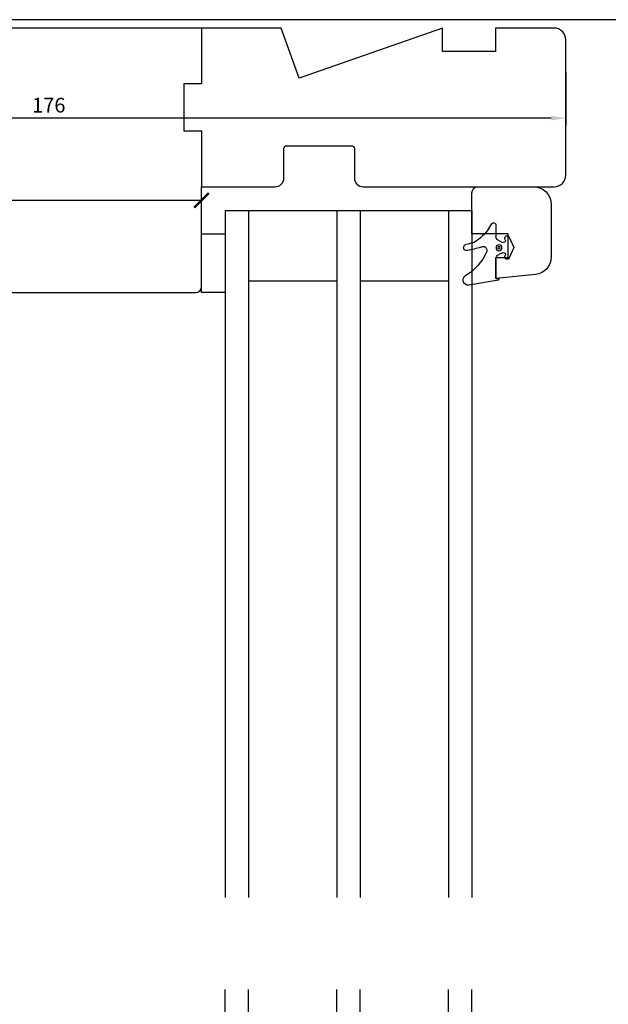
# Model space of a CAD drawing. Units: millimetres. Extents: x 9 to 413, y 6 to 584.
# Drawn here: x 109 to 209, y 416 to 584 of the extents above; entities that cross this region are included whole.
import ezdxf

# ---------------------------------------------------------------- set-up
doc = ezdxf.new("R2010")
doc.units = ezdxf.units.MM
doc.header["$LTSCALE"] = 0.5
doc.layers.add('DoNotPlot', color=7, linetype='Continuous', plot=False)
doc.layers.add('GUMMIliste', color=3, linetype='Continuous')
doc.styles.add('Målsætning', font='romans')
doc.styles.get("Standard").update_dxf_attribs({"font": 'arial.ttf'})
doc.dimstyles.new('KRONE', dxfattribs={"dimtxt": 2.5, "dimasz": 2.5, "dimexe": 1.25, "dimexo": 6, "dimtad": 1, "dimtxsty": 'Standard', "dimcen": 2.5, "dimadec": 0, "dimazin": 0, "dimtfac": 1, "dimtmove": 0, "dimatfit": 3, "dimfxl": 1, "dimarcsym": 0})
doc.dimstyles.new('M1', dxfattribs={"dimtxt": 2.5, "dimasz": 2.5, "dimexe": 1.25, "dimexo": 0.625, "dimtad": 1, "dimdec": 1, "dimtxsty": 'Standard', "dimblk": 'ARCHTICK', "dimcen": 2.5, "dimse1": 1, "dimse2": 1, "dimadec": 1, "dimazin": 0, "dimtfac": 1, "dimtdec": 1, "dimtmove": 0, "dimatfit": 3, "dimldrblk": 'NONE', "dimfxl": 1, "dimarcsym": 0})

# ---------------------------------------------------------------- blocks, each defined once
blk = doc.blocks.new('_ArchTick')
at = {"color": 0, "linetype": 'ByBlock', "const_width": 0.15}
blk.add_lwpolyline([(-0.5, -0.5), (0.5, 0.5)], dxfattribs=at)
blk = doc.blocks.new('*D75')
at = {"color": 0, "lineweight": -2, "transparency": 16777216}
blk.add_line((64.27628437599242, 553.2215191327823), (139.6263104308787, 553.2215191327823), dxfattribs=at)
at = {"layer": 'Defpoints', "color": 0, "transparency": 16777216}
for p in [(139.6263104308787, 582.5148214596556), (139.6263104308787, 553.2215191327823), (64.27628437599242, 547.0377091496084)]:
    blk.add_point(p, dxfattribs=at)
at = {"color": 0, "lineweight": -2, "transparency": 16777216, "xscale": 2.5, "yscale": 2.5, "zscale": 2.5, "rotation": 180}
blk.add_blockref('_ArchTick', (64.27628437599242, 553.2215191327823), dxfattribs=at)
at = {"color": 0, "lineweight": -2, "transparency": 16777216, "xscale": 2.5, "yscale": 2.5, "zscale": 2.5}
blk.add_blockref('_ArchTick', (139.6263104308787, 553.2215191327823), dxfattribs=at)
at = {"color": 0, "transparency": 16777216, "insert": (101.9512974034355, 555.3437906198219), "char_height": 2.5, "attachment_point": 5}
blk.add_mtext('75,4', dxfattribs=at)
blk = doc.blocks.new('_None')
blk = doc.blocks.new('*D83')
at = {"color": 0, "lineweight": -2, "transparency": 16777216}
for p, q in [((25.62628437981448, 574.5148214821711), (25.62628437981448, 565.9560851972965)), ((201.621694968268, 575.0149537937632), (201.621694968268, 565.9560851972965)), ((199.121694968268, 567.2060851972965), (28.12628437981448, 567.2060851972965))]:
    blk.add_line(p, q, dxfattribs=at)
at = {"color": 0, "transparency": 16777216}
for points in [[(28.12628437981448, 567.6227518639631), (28.12628437981448, 566.7894185306299), (25.62628437981448, 567.2060851972965)], [(199.121694968268, 567.6227518639631), (199.121694968268, 566.7894185306299), (201.621694968268, 567.2060851972965)]]:
    blk.add_solid(points, dxfattribs=at)
at = {"layer": 'Defpoints', "color": 0, "transparency": 16777216}
for p in [(25.62628437981448, 580.5148214821711), (201.621694968268, 581.0149537937632), (25.62628437981448, 567.2060851972965)]:
    blk.add_point(p, dxfattribs=at)
at = {"color": 0, "transparency": 16777216, "insert": (113.6239896740412, 569.0810851972965), "char_height": 2.5, "attachment_point": 5, "style": 'Målsætning'}
blk.add_mtext('176', dxfattribs=at)
blk = doc.blocks.new('ssssq')
at = {"layer": 'GUMMIliste'}
for p, q in [((1826.992808179237, 349.7043944682136), (1827.828939811819, 354.7221539302391)), ((1818.059087145611, 351.2700976218948), (1817.412128761726, 350.8417835808368)), ((1817.632991840876, 350.1082533713243), (1819.54116788865, 350.1083180502786)), ((1823.356294109034, 350.1081749014041), (1826.606665149699, 350.1083052072318)), ((1820.121054082894, 348.5297696842108), (1819.977336115426, 348.580464257725)), ((1820.26629125251, 349.6462217436992), (1820.562903053007, 349.0037652032324)), ((1822.326083700426, 349.0042343605328), (1822.621899259647, 349.6436194391899)), ((1822.910984634812, 348.5801838517455), (1822.769065536894, 348.5300391552146)), ((1826.706668987948, 350.0083052901055), (1826.706669229363, 349.7167429988831)), ((1826.806669229363, 349.6167430816831), (1826.893573549468, 349.6167430816831)), ((1819.680593480992, 347.838081086139), (1821.444594357736, 347.0441584225939)), ((1821.444594357736, 347.0441584225939), (1823.208851161768, 347.8383351238926))]:
    blk.add_line(p, q, dxfattribs=at)
for points in [[(1821.471319169825, 349.0960604743777, -1), (1821.471319169825, 350.0960604743777, -1)], [(1821.471319169825, 349.3960604713975, -1), (1821.471319169825, 349.796060477358, -1)]]:
    blk.add_lwpolyline(points, format="xyb", close=True, dxfattribs=at)
for centre, radius, start, end in [((1798.505536328567, 360.2687611894179), 22.98857732924284, 343.6763417534025, 347.3048692915405), ((1821.439466237267, 355.1063964534413), 0.5192046886798684, 342.3228256929546, 167.7324359896898), ((1818.460904669345, 360.0015967706399), 9.08913547600669, 293.877427850303, 329.6663869817909), ((1826.949366470538, 354.805957957079), 0.8835566634949972, 354.5573996998071, 136.757311290183), ((1814.0549142034, 357.736883126862), 7.606097272477344, 301.7654031979387, 328.8950930969821), ((1803.685689227773, 358.1934105089283), 18.53468144444599, 342.7171632187658, 349.9178783489385), ((1822.206374543271, 352.2336917916897), 0.9394324817911345, 151.1515250904687, 191.3291217800595), ((1821.903922626593, 352.3254983842378), 0.6775917232071935, 204.069586024193, 290.3914554849304), ((1817.632939986759, 350.5082533679632), 0.399999999999978, 123.5062580891555, 270.0074275552105), ((1819.541390768043, 349.3086568338085), 0.7996441588418819, 24.97001551023048, 90.01596966423921), ((1823.348194289585, 349.3082159068755), 0.8000000000014191, 90.00798754527001, 155.2124754343475), ((1826.606668987947, 350.0083052073052), 0.1000000000002418, 4.74410681354053e-05, 90.00219915460356), ((1819.844666709823, 348.2029963623435), 0.4001039655222365, 70.63485170117897, 245.7903602809819), ((1820.245145848547, 348.857032932792), 0.3500000002496819, 249.2342611346914, 24.78630292924858), ((1822.644157941006, 348.8573625910855), 0.3503463132115386, 155.2147215884296, 290.887003004042), ((1823.044510681065, 348.2030731938853), 0.4000520632363503, 294.2549570033957, 109.4978612916114), ((1826.806669229363, 349.7167430816835), 0.1000000000003981, 180.0000474411658, 270), ((1826.893573549468, 349.7167430816834), 0.1000000000002501, 270.0000000001303, 352.9066596309357)]:
    blk.add_arc(centre, radius, start, end, dxfattribs=at)
blk = doc.blocks.new('*E99')
at = {"layer": 'DoNotPlot'}
blk.add_lwpolyline([(404, 577.9569939345149), (0, 577.9569939345149)], dxfattribs=at)

msp = doc.modelspace()

# ---------------------------------------------------------------- linework, layer by layer
for p, q in [((143.626008673908, 551.5150860711929), (143.626008673908, 434.6127786376655)), ((143.626008673908, 551.5150860711929), (185.626008673908, 551.5150860711929)), ((147.626008673908, 551.5150860711929), (147.626008673908, 434.6127786376655)), ((162.626008673908, 551.5150860711929), (162.626008673908, 434.6127786376655)), ((166.626008673908, 551.5150860711929), (166.6260086738826, 434.6127786376655)), ((181.626008673908, 551.5150860711929), (181.626008673908, 434.6127786376655)), ((185.626008673908, 551.5150860711929), (185.626008673908, 434.6127786376655)), ((143.626008673908, 540.5787676215314), (143.626008673908, 434.6127786376655)), ((147.626008673908, 540.5787676215314), (147.626008673908, 434.6127786376655)), ((147.626008673908, 539.5150860711929), (154.4647469518973, 539.5150860711929)), ((154.4647469518973, 539.5150860711929), (162.626008673908, 539.5150860711929)), ((162.626008673908, 540.5787676215314), (162.626008673908, 434.6127786376655)), ((166.6260086738607, 540.5787676215314), (166.6260086738498, 434.6127786376655)), ((166.626008673908, 539.5150860711929), (174.1695695076946, 539.5150860711929)), ((174.1695695076946, 539.5150860711929), (181.626008673908, 539.5150860711929)), ((181.626008673908, 540.5787676215314), (181.626008673908, 434.6127786376655)), ((185.626008673908, 540.5787676215314), (185.626008673908, 434.6127786376655)), ((143.6283712664485, 315.3306648825383), (143.6283712664485, 418.9806698340908)), ((143.6283712664485, 326.2669833321997), (143.6283712664485, 418.9806698340908)), ((147.6283712664485, 315.3306648825383), (147.6283712664485, 418.9806698340908)), ((147.6283712664485, 326.2669833321997), (147.6283712664485, 418.9806698340908)), ((162.6283712664485, 315.3306648825383), (162.6283712664485, 418.9806698340908)), ((162.6283712664485, 326.2669833321997), (162.6283712664485, 418.9806698340908)), ((166.6283712664485, 315.3306648825383), (166.6283712664231, 418.9806698340908)), ((166.6283712664012, 326.2669833321997), (166.6283712663903, 418.9806698340908)), ((181.6283712664485, 315.3306648825383), (181.6283712664485, 418.9806698340908)), ((181.6283712664485, 326.2669833321997), (181.6283712664485, 418.9806698340908)), ((185.6283712664485, 315.3306648825383), (185.6283712664485, 418.9806698340908)), ((185.6283712664485, 326.2669833321997), (185.6283712664485, 418.9806698340908))]:
    msp.add_line(p, q)
at = {"linetype": 'Continuous'}
msp.add_lwpolyline([(8.508077175147719, 5.989020288596066), (412.5080771751477, 5.989020288596066), (412.5080771751477, 583.9460142231112), (8.508077175147719, 583.9460142231112)], close=True, dxfattribs=at)
at = {"ltscale": 0.5}
msp.add_lwpolyline([(64.2762843759906, 537.5148214848232), (138.6258149916125, 537.5148214902074, 0.4142102254549723), (139.625814991547, 538.5148100973129), (139.6260086739044, 555.5150860711965), (152.1265879245261, 555.5150861688653, 0.4142135629310825), (153.6265879982916, 557.0150861161455), (153.6265879245261, 562.0151109804137, -0.4141992160592531), (154.1265876186103, 562.5150861039219), (165.126587993866, 562.5150861266811, -0.4142135674578487), (165.6265879954558, 562.0150861195907), (165.6265879245279, 557.0150861688653, 0.4142081751267371), (167.1265604349924, 555.515086119507), (199.6215716639767, 555.5130135049931, 0.4142322439707755), (201.6216992290651, 557.513013500924), (201.6216992290651, 569.0149537937268), (201.6216992290651, 580.5168940865296, 0.4142322439707753), (199.6215716639767, 582.5168940824606), (189.6216992005543, 582.516256265144), (189.6216992005543, 578.5148214596538), (180.6216992005543, 578.5148214596538), (180.6216992005543, 582.5156822222398), (156.2425580977747, 574.0211083121812), (153.1783164513604, 582.5148214177934), (97.83055376267521, 582.5148214596538)], format="xyb", dxfattribs=at)
msp.add_lwpolyline([(139.6260044131072, 582.5148214280434), (139.6260044131091, 573.0149537937268), (136.6260044131091, 573.0149537937268), (136.6260044131091, 565.0149537937268), (139.6260044131091, 565.0149537937268), (139.6260044131091, 555.5150860711965)], dxfattribs=at)
msp.add_lwpolyline([(196.439594063711, 540.6132203886573), (189.7260086739075, 539.9075941303709), (189.7260086739075, 543.5075941303712), (191.8260086739078, 543.5075941303712), (191.8260086739078, 547.5075941303712), (185.626008673908, 547.5075941303712), (185.626008673908, 554.5139061776181, -0.4142135623730951), (186.626008673908, 555.5139061776181), (196.126008673908, 555.5139061776181, -0.414213562373095), (199.126008673908, 552.5139061776181), (199.126008673908, 543.5967860747614, -0.3838640350354205)], format="xyb", close=True)
msp.add_lwpolyline([(143.6260086739044, 547.5150860711965), (143.6260086739044, 537.5150860711965), (139.6260086739044, 537.5150860711965), (139.6260086739044, 547.5150860711965)], close=True)

# ---------------------------------------------------------------- block references
msp.add_blockref('*E99', (8.508077175147719, 5.989020288596066))
at = {"xscale": -1, "rotation": 90}
msp.add_blockref('ssssq', (539.8343138811392, 2366.624773533135), dxfattribs=at)

# ---------------------------------------------------------------- dimensions: what is measured, and where the dimension line sits
dim = msp.add_linear_dim(base=(139.6263104308787, 553.2215191327823), p1=(64.27628437599242, 547.0377091496084), p2=(139.6263104308787, 582.5148214596556), dimstyle='M1', override={"dimscale": 1, "dimlfac": 1})
dim.commit()
dim.dimension.update_dxf_attribs({"geometry": '*D75', "text_midpoint": (101.9512974034355, 555.3437906198219)})
dim = msp.add_linear_dim(base=(25.62628437981448, 567.2060851972965), p1=(201.621694968268, 581.0149537937632), p2=(25.62628437981448, 580.5148214821711), dimstyle='KRONE', override={"dimscale": 1, "dimlfac": 1, "dimtxsty": 'Målsætning'})
dim.commit()
dim.dimension.update_dxf_attribs({"geometry": '*D83', "text_midpoint": (113.6239896740412, 567.2060851972965), "dimtype": 160})

doc.saveas('drawing.dxf')
